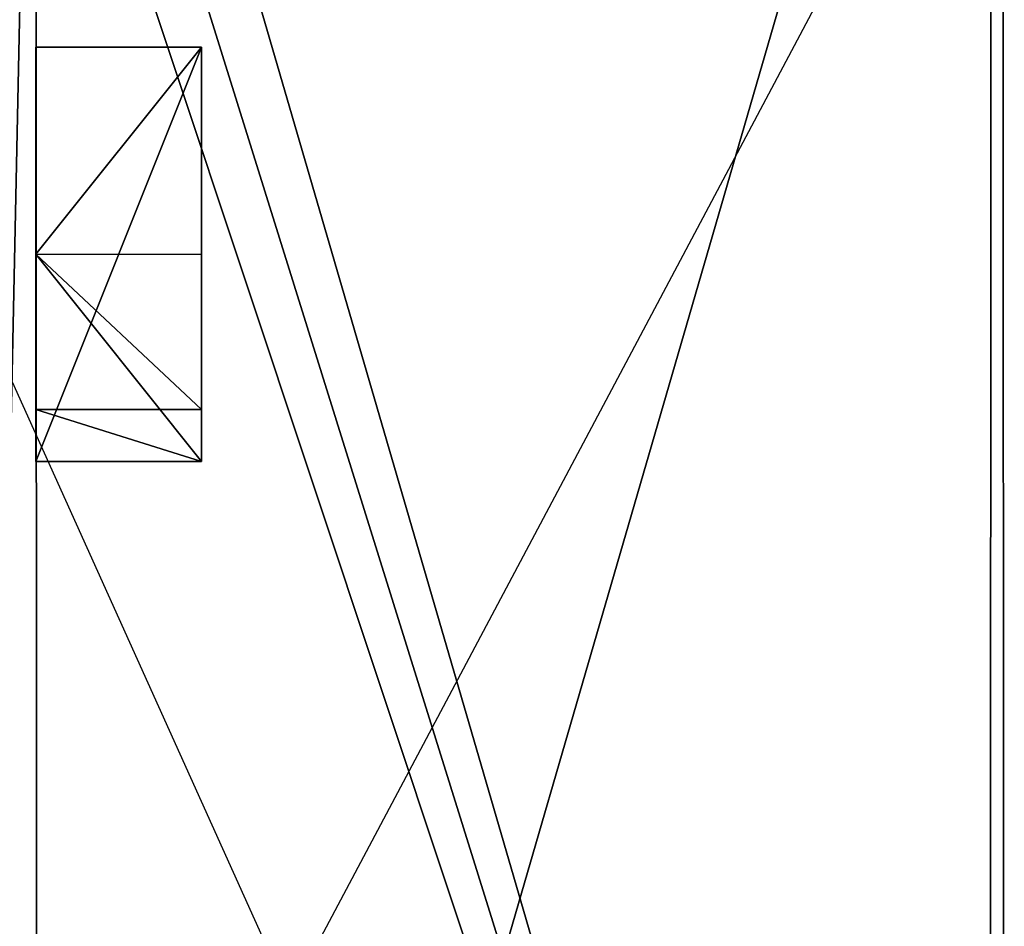
# Model space of a CAD drawing. Units: metres. Extents: x -167 to 426, y -278 to 278.
# Drawn here: x -122 to -51, y 118 to 183 of the extents above; entities that cross this region are included whole.
import ezdxf

# ---------------------------------------------------------------- set-up
doc = ezdxf.new("R2010")
doc.units = ezdxf.units.M

msp = doc.modelspace()

# ---------------------------------------------------------------- linework, layer by layer
for points in [[(-162.377563, 0, 127.201065), (-162.201813, 244.687469, 127.201065), (-51.846481, 208.234711, 119.554718)], [(-162.201813, 244.687469, 563.187195), (-162.377548, 0, 563.187195), (-51.966858, 0, 570.833496)], [(-51.846481, 208.234711, 570.833496), (-51.966858, 0, 570.833496), (-162.201813, 244.687469, 563.187195)], [(-50.888901, -0.74968, 118.749817), (-51, 242.999939, 63.749832), (-130.999695, 239.999969, 68.749832)], [(-50.888901, -0.74968, 118.749817), (-51, 242.999939, 63.749832), (-51, 239.999939, 118.749832)], [(-50.888901, -0.74968, 118.749817), (-130.999695, 239.999969, 68.749832), (-130.999695, 0, 68.749832)], [(-125.999695, 0, 118.749832), (-125.999695, 239.999969, 118.749832), (-120.999695, 239.999969, 118.749832)], [(-125.999695, 0, 118.749832), (-120.999695, 239.999969, 118.749832), (-120.888596, -0.74968, 118.749817)], [(-50.888901, -0.74968, 118.749817), (-51, 239.999939, 118.749832), (-125.999695, 239.999969, 118.749832)], [(-50.888901, -0.74968, 118.749817), (-125.999695, 239.999969, 118.749832), (-125.999695, 0, 118.749832)], [(-120.888596, -0.74968, 118.749817), (-120.999695, 239.999969, 118.749832), (-120.999695, 239.999969, 123.749832)], [(-120.888596, -0.74968, 118.749817), (-120.999695, 239.999969, 123.749832), (-120.888596, -0.74968, 123.749817)], [(-120.888596, -0.74968, 123.749817), (-120.999695, 239.999969, 123.749832), (-51, 239.999939, 118.749832)], [(-50.888901, -0.74968, 118.749817), (-51, 239.999939, 118.749832), (-120.999695, 239.999969, 118.749832)], [(-50.888901, -0.74968, 118.749817), (-120.999695, 239.999969, 118.749832), (-120.888596, -0.74968, 118.749817)], [(-120.888596, -0.74968, 123.749817), (-51, 239.999939, 118.749832), (-50.888901, -0.74968, 118.749817)], [(-51.966858, 0, 119.554718), (-51.846481, 208.234711, 119.554718), (-162.377563, 0, 127.201065)], [(-120.999969, 151.25, 65.231308), (-120.999969, 181.25, 65.231308), (-120.999969, 181.25, 70.231308)], [(-120.999969, 151.25, 70.231308), (-120.999969, 181.25, 70.231308), (-120.999969, 151.25, 65.231308)], [(-120.999969, 181.25, 70.231308), (-108.999969, 181.25, 70.231308), (-108.999969, 181.25, 65.231308)], [(-120.999969, 181.25, 70.231308), (-108.999969, 181.25, 65.231308), (-120.999969, 181.25, 65.231308)], [(-120.999969, 166.25, 65.231308), (-108.999969, 166.25, 65.231308), (-108.999969, 181.25, 65.231308)], [(-120.999969, 166.25, 65.231308), (-108.999969, 181.25, 65.231308), (-120.999969, 181.25, 65.231308)], [(-120.999969, 151.25, 70.231308), (-108.999969, 151.25, 70.231308), (-108.999969, 181.25, 70.231308)], [(-120.999969, 151.25, 70.231308), (-108.999969, 181.25, 70.231308), (-120.999969, 181.25, 70.231308)], [(-120.999969, 151.25, 65.231308), (-108.999969, 151.25, 65.231308), (-108.999969, 181.25, 65.231308)], [(-120.999969, 151.25, 65.231308), (-108.999969, 181.25, 65.231308), (-120.999969, 181.25, 65.231308)], [(-108.999969, 151.25, 65.231308), (-108.999969, 181.25, 65.231308), (-108.999969, 181.25, 70.231308)], [(-108.999969, 151.25, 70.231308), (-108.999969, 181.25, 70.231308), (-108.999969, 151.25, 65.231308)], [(-120.999969, 155, 58.379501), (-120.999969, 151.25, 65.231308), (-120.999969, 166.25, 65.231308)], [(-120.999969, 166.25, 65.231308), (-108.999969, 166.25, 65.231308), (-108.999969, 155, 58.379501)], [(-120.999969, 166.25, 65.231308), (-108.999969, 155, 58.379501), (-120.999969, 155, 58.379501)], [(-120.999969, 166.25, 65.231308), (-108.999969, 166.25, 65.231308), (-108.999969, 151.25, 65.231308)], [(-120.999969, 166.25, 65.231308), (-108.999969, 151.25, 65.231308), (-120.999969, 151.25, 65.231308)], [(-108.999969, 155, 58.379501), (-108.999969, 151.25, 65.231308), (-108.999969, 166.25, 65.231308)], [(-120.999969, 155, 58.379501), (-108.999969, 155, 58.379501), (-108.999969, 151.25, 65.231308)], [(-120.999969, 155, 58.379501), (-108.999969, 151.25, 65.231308), (-120.999969, 151.25, 65.231308)], [(-120.999969, 151.25, 65.231308), (-108.999969, 151.25, 65.231308), (-108.999969, 151.25, 70.231308)], [(-120.999969, 151.25, 65.231308), (-108.999969, 151.25, 70.231308), (-120.999969, 151.25, 70.231308)]]:
    msp.add_3dface(points)

doc.saveas('drawing.dxf')
